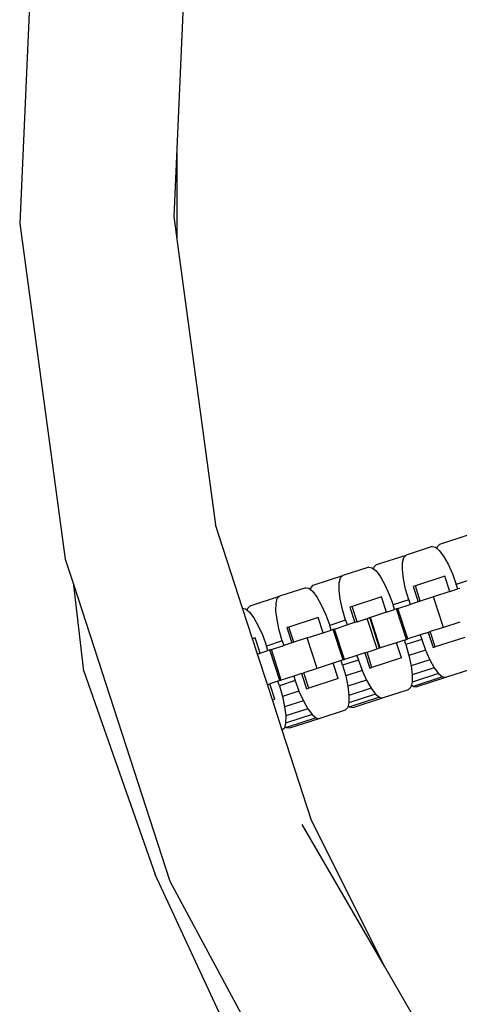
# Model space of a CAD drawing. Units: millimetres. Extents: x -11409 to 10600, y -16535 to 14169.
# Drawn here: x 13 to 70, y -10686 to -10559 of the extents above; entities that cross this region are included whole.
import ezdxf

# ---------------------------------------------------------------- set-up
doc = ezdxf.new("R2010")
doc.units = ezdxf.units.MM

msp = doc.modelspace()

# ---------------------------------------------------------------- linework, layer by layer
for p, q in [((15.21, -10541.81), (13.25, -10585.38)), ((34.89, -10544.47), (33.48, -10575.77)), ((33.48, -10575.77), (33.09, -10584.49)), ((33.48, -10575.77), (33.48, -10587.38)), ((33.09, -10584.49), (33.48, -10587.38)), ((13.25, -10585.38), (19.11, -10628.61)), ((33.48, -10587.38), (38.47, -10624.19)), ((41.97, -10634.95), (38.47, -10624.19)), ((67.37, -10626.68), (71.17, -10625.45)), ((66.38, -10627.01), (63.02, -10628.1)), ((66.38, -10627.01), (66.8, -10627.07)), ((66.8, -10627.07), (67.01, -10627.25)), ((67.01, -10627.25), (67.07, -10626.98)), ((67.01, -10627.25), (67.3, -10627.49)), ((67.07, -10626.98), (67.37, -10626.68)), ((67.3, -10627.49), (67.86, -10628.25)), ((19.11, -10628.61), (20.21, -10631.99)), ((59.22, -10629.33), (63.02, -10628.1)), ((62.56, -10629.97), (62.57, -10629.03)), ((62.57, -10629.03), (62.73, -10628.39)), ((62.73, -10628.39), (63.02, -10628.1)), ((67.86, -10628.25), (68.44, -10629.27)), ((58.24, -10629.65), (54.88, -10630.74)), ((58.24, -10629.65), (58.65, -10629.72)), ((58.65, -10629.72), (58.86, -10629.89)), ((58.86, -10629.89), (58.93, -10629.63)), ((58.86, -10629.89), (59.16, -10630.14)), ((58.93, -10629.63), (59.22, -10629.33)), ((59.16, -10630.14), (59.71, -10630.89)), ((62.7, -10631.14), (62.56, -10629.97)), ((68.44, -10629.27), (68.99, -10630.51)), ((51.07, -10631.98), (54.88, -10630.74)), ((54.42, -10631.68), (54.58, -10631.04)), ((54.58, -10631.04), (54.88, -10630.74)), ((59.71, -10630.89), (60.29, -10631.92)), ((62.97, -10632.47), (62.7, -10631.14)), ((68.02, -10630.82), (64.22, -10632.06)), ((68.66, -10632.79), (68.02, -10630.82)), ((68.99, -10630.51), (69.49, -10631.87)), ((71.52, -10631.21), (69.49, -10631.87)), ((21.53, -10643.03), (20.21, -10631.99)), ((20.21, -10631.99), (32.58, -10670.09)), ((50.09, -10632.3), (46.73, -10633.39)), ((50.09, -10632.3), (50.5, -10632.37)), ((50.5, -10632.37), (50.71, -10632.54)), ((50.71, -10632.54), (50.78, -10632.28)), ((50.71, -10632.54), (51.01, -10632.79)), ((50.78, -10632.28), (51.07, -10631.98)), ((51.01, -10632.79), (51.57, -10633.54)), ((54.41, -10632.62), (54.42, -10631.68)), ((54.55, -10633.79), (54.41, -10632.62)), ((60.29, -10631.92), (60.84, -10633.16)), ((63.37, -10633.86), (62.97, -10632.47)), ((64.22, -10632.06), (63.95, -10632.15)), ((63.95, -10632.15), (64.58, -10634.12)), ((64.86, -10634.03), (64.22, -10632.06)), ((68.66, -10632.79), (66.57, -10633.47)), ((68.66, -10632.79), (69.68, -10632.46)), ((69.68, -10632.46), (69.49, -10631.87)), ((69.93, -10632.38), (69.68, -10632.46)), ((42.93, -10634.63), (46.73, -10633.39)), ((46.27, -10634.33), (46.43, -10633.69)), ((46.43, -10633.69), (46.73, -10633.39)), ((51.57, -10633.54), (52.14, -10634.57)), ((54.83, -10635.11), (54.55, -10633.79)), ((59.87, -10633.47), (56.07, -10634.71)), ((60.51, -10635.44), (59.87, -10633.47)), ((60.84, -10633.16), (61.34, -10634.52)), ((63.37, -10633.86), (61.34, -10634.52)), ((63.37, -10633.86), (63.57, -10634.45)), ((64.58, -10634.12), (63.57, -10634.45)), ((64.86, -10634.03), (64.58, -10634.12)), ((66.57, -10633.47), (64.86, -10634.03)), ((67.85, -10637.41), (66.57, -10633.47)), ((41.97, -10634.95), (42.35, -10635.01)), ((43.24, -10638.88), (41.97, -10634.95)), ((42.35, -10635.01), (42.56, -10635.19)), ((42.56, -10635.19), (42.63, -10634.92)), ((42.56, -10635.19), (42.86, -10635.44)), ((42.63, -10634.92), (42.93, -10634.63)), ((46.26, -10635.26), (46.27, -10634.33)), ((46.4, -10636.44), (46.26, -10635.26)), ((52.14, -10634.57), (52.7, -10635.81)), ((55.23, -10636.5), (54.83, -10635.11)), ((56.07, -10634.71), (55.8, -10634.8)), ((55.8, -10634.8), (56.44, -10636.76)), ((56.71, -10636.68), (56.07, -10634.71)), ((60.51, -10635.44), (61.53, -10635.11)), ((61.53, -10635.11), (61.34, -10634.52)), ((61.78, -10635.03), (61.53, -10635.11)), ((61.96, -10634.97), (61.78, -10635.03)), ((63.06, -10638.96), (61.78, -10635.03)), ((61.96, -10634.97), (63.57, -10634.45)), ((63.24, -10638.9), (61.96, -10634.97)), ((42.86, -10635.44), (43.42, -10636.19)), ((43.42, -10636.19), (43.99, -10637.22)), ((46.68, -10637.76), (46.4, -10636.44)), ((51.72, -10636.12), (47.92, -10637.36)), ((52.36, -10638.09), (51.72, -10636.12)), ((52.7, -10635.81), (53.19, -10637.17)), ((55.23, -10636.5), (53.19, -10637.17)), ((55.23, -10636.5), (55.42, -10637.09)), ((56.71, -10636.68), (58.03, -10636.25)), ((58.03, -10636.25), (58.34, -10636.15)), ((59.3, -10640.18), (58.03, -10636.25)), ((58.42, -10636.12), (58.34, -10636.15)), ((59.62, -10640.08), (58.34, -10636.15)), ((60.51, -10635.44), (58.42, -10636.12)), ((59.7, -10640.05), (58.42, -10636.12)), ((43.99, -10637.22), (44.55, -10638.45)), ((47.08, -10639.15), (46.68, -10637.76)), ((47.92, -10637.36), (47.65, -10637.44)), ((47.65, -10637.44), (48.29, -10639.41)), ((48.56, -10639.32), (47.92, -10637.36)), ((52.36, -10638.09), (53.38, -10637.76)), ((53.38, -10637.76), (53.19, -10637.17)), ((53.63, -10637.67), (53.38, -10637.76)), ((53.81, -10637.62), (53.63, -10637.67)), ((54.91, -10641.61), (53.63, -10637.67)), ((53.81, -10637.62), (55.42, -10637.09)), ((55.09, -10641.55), (53.81, -10637.62)), ((56.44, -10636.76), (55.42, -10637.09)), ((56.71, -10636.68), (56.44, -10636.76)), ((67.85, -10637.41), (66.14, -10637.96)), ((69.94, -10636.73), (67.85, -10637.41)), ((43.57, -10638.77), (43.24, -10638.88)), ((43.88, -10640.84), (43.24, -10638.88)), ((44.21, -10640.74), (43.57, -10638.77)), ((44.55, -10638.45), (45.04, -10639.81)), ((47.08, -10639.15), (45.04, -10639.81)), ((47.08, -10639.15), (47.27, -10639.74)), ((50.27, -10638.77), (48.56, -10639.32)), ((50.27, -10638.77), (52.36, -10638.09)), ((51.55, -10642.7), (50.27, -10638.77)), ((62.81, -10639.04), (61.79, -10639.38)), ((62.81, -10639.04), (63.06, -10638.96)), ((63, -10639.63), (62.81, -10639.04)), ((65.04, -10638.97), (63, -10639.63)), ((63.06, -10638.96), (63.24, -10638.9)), ((64.85, -10638.38), (63.24, -10638.9)), ((65.86, -10638.05), (64.85, -10638.38)), ((64.85, -10638.38), (65.04, -10638.97)), ((65.04, -10638.97), (65.53, -10640.33)), ((65.86, -10638.05), (66.14, -10637.96)), ((65.86, -10638.05), (66.5, -10640.02)), ((66.78, -10639.93), (66.14, -10637.96)), ((70.58, -10638.7), (66.78, -10639.93)), ((44.21, -10640.74), (45.23, -10640.4)), ((45.23, -10640.4), (45.04, -10639.81)), ((45.49, -10640.32), (45.23, -10640.4)), ((45.67, -10640.26), (45.49, -10640.32)), ((46.76, -10644.26), (45.49, -10640.32)), ((45.67, -10640.26), (47.27, -10639.74)), ((46.94, -10644.2), (45.67, -10640.26)), ((48.29, -10639.41), (47.27, -10639.74)), ((48.56, -10639.32), (48.29, -10639.41)), ((57.99, -10640.61), (59.3, -10640.18)), ((59.62, -10640.08), (59.3, -10640.18)), ((59.7, -10640.05), (59.62, -10640.08)), ((61.79, -10639.38), (59.7, -10640.05)), ((62.43, -10641.34), (61.79, -10639.38)), ((63, -10639.63), (63.4, -10641.03)), ((65.53, -10640.33), (63.4, -10641.03)), ((65.53, -10640.33), (66.08, -10641.57)), ((66.5, -10640.02), (66.78, -10639.93)), ((43.88, -10640.84), (44.21, -10640.74)), ((45.16, -10644.78), (43.88, -10640.84)), ((54.66, -10641.69), (53.64, -10642.02)), ((54.91, -10641.61), (54.66, -10641.69)), ((54.85, -10642.28), (54.66, -10641.69)), ((56.89, -10641.62), (54.85, -10642.28)), ((54.91, -10641.61), (55.09, -10641.55)), ((56.7, -10641.03), (55.09, -10641.55)), ((57.72, -10640.7), (56.7, -10641.03)), ((56.7, -10641.03), (56.89, -10641.62)), ((56.89, -10641.62), (57.38, -10642.98)), ((57.72, -10640.7), (57.99, -10640.61)), ((57.72, -10640.7), (58.35, -10642.67)), ((58.63, -10642.58), (57.99, -10640.61)), ((62.43, -10641.34), (58.63, -10642.58)), ((63.4, -10641.03), (63.68, -10642.35)), ((66.08, -10641.57), (63.68, -10642.35)), ((66.08, -10641.57), (66.66, -10642.6)), ((51.55, -10642.7), (49.84, -10643.26)), ((53.64, -10642.02), (51.55, -10642.7)), ((54.28, -10643.99), (53.64, -10642.02)), ((54.85, -10642.28), (55.25, -10643.67)), ((57.38, -10642.98), (55.25, -10643.67)), ((57.38, -10642.98), (57.94, -10644.22)), ((58.35, -10642.67), (58.63, -10642.58)), ((63.68, -10642.35), (63.82, -10643.52)), ((66.66, -10642.6), (63.82, -10643.52)), ((66.66, -10642.6), (67.22, -10643.35)), ((68.14, -10643.84), (71.5, -10642.75)), ((21.53, -10643.03), (30.7, -10669.23)), ((46.76, -10644.26), (46.51, -10644.34)), ((48.74, -10644.27), (46.7, -10644.93)), ((46.76, -10644.26), (46.94, -10644.2)), ((48.55, -10643.68), (46.94, -10644.2)), ((49.57, -10643.35), (48.55, -10643.68)), ((48.55, -10643.68), (48.74, -10644.27)), ((48.74, -10644.27), (49.23, -10645.63)), ((49.57, -10643.35), (49.84, -10643.26)), ((49.57, -10643.35), (50.21, -10645.31)), ((50.48, -10645.23), (49.84, -10643.26)), ((54.28, -10643.99), (50.48, -10645.23)), ((55.25, -10643.67), (55.53, -10645)), ((57.94, -10644.22), (55.53, -10645)), ((57.94, -10644.22), (58.51, -10645.25)), ((67.22, -10643.35), (63.81, -10644.46)), ((63.82, -10643.52), (63.81, -10644.46)), ((67.72, -10643.77), (63.92, -10645.01)), ((64.34, -10645.07), (68.14, -10643.84)), ((67.22, -10643.35), (67.72, -10643.77)), ((67.72, -10643.77), (68.14, -10643.84)), ((45.16, -10644.78), (45.49, -10644.67)), ((45.8, -10646.75), (45.16, -10644.78)), ((46.51, -10644.34), (45.49, -10644.67)), ((46.13, -10646.64), (45.49, -10644.67)), ((46.7, -10644.93), (46.51, -10644.34)), ((46.7, -10644.93), (47.1, -10646.32)), ((50.21, -10645.31), (50.48, -10645.23)), ((55.53, -10645), (55.67, -10646.17)), ((58.51, -10645.25), (55.67, -10646.17)), ((58.51, -10645.25), (59.07, -10646)), ((59.99, -10646.49), (63.35, -10645.39)), ((63.65, -10645.1), (63.35, -10645.39)), ((63.71, -10644.83), (63.65, -10645.1)), ((63.81, -10644.46), (63.71, -10644.83)), ((63.71, -10644.83), (63.92, -10645.01)), ((63.92, -10645.01), (64.34, -10645.07)), ((45.8, -10646.75), (46.13, -10646.64)), ((47.07, -10650.67), (45.8, -10646.75)), ((49.23, -10645.63), (47.1, -10646.32)), ((47.1, -10646.32), (47.38, -10647.65)), ((49.23, -10645.63), (49.79, -10646.86)), ((59.07, -10646), (55.66, -10647.11)), ((55.67, -10646.17), (55.66, -10647.11)), ((59.58, -10646.42), (55.77, -10647.66)), ((56.19, -10647.72), (59.99, -10646.49)), ((59.07, -10646), (59.58, -10646.42)), ((59.58, -10646.42), (59.99, -10646.49)), ((49.79, -10646.86), (47.38, -10647.65)), ((47.38, -10647.65), (47.52, -10648.82)), ((50.36, -10647.89), (47.52, -10648.82)), ((49.79, -10646.86), (50.36, -10647.89)), ((50.36, -10647.89), (50.92, -10648.65)), ((51.84, -10649.13), (55.2, -10648.04)), ((55.5, -10647.75), (55.2, -10648.04)), ((55.57, -10647.48), (55.5, -10647.75)), ((55.66, -10647.11), (55.57, -10647.48)), ((55.57, -10647.48), (55.77, -10647.66)), ((55.77, -10647.66), (56.19, -10647.72)), ((50.92, -10648.65), (47.51, -10649.75)), ((47.52, -10648.82), (47.51, -10649.75)), ((51.43, -10649.07), (47.63, -10650.3)), ((48.04, -10650.37), (51.84, -10649.13)), ((50.92, -10648.65), (51.43, -10649.07)), ((51.43, -10649.07), (51.84, -10649.13)), ((47.35, -10650.39), (47.07, -10650.67)), ((47.42, -10650.13), (47.35, -10650.39)), ((47.51, -10649.75), (47.42, -10650.13)), ((47.42, -10650.13), (47.63, -10650.3)), ((47.63, -10650.3), (48.04, -10650.37)), ((50.85, -10662.28), (47.07, -10650.67)), ((60.25, -10681.07), (49.63, -10662.81)), ((60.25, -10681.07), (50.85, -10662.28)), ((147.25, -10920.15), (30.7, -10669.23)), ((32.58, -10670.09), (53.25, -10708.5)), ((69.83, -10697.56), (60.25, -10681.07))]:
    msp.add_line(p, q)

doc.saveas('drawing.dxf')
